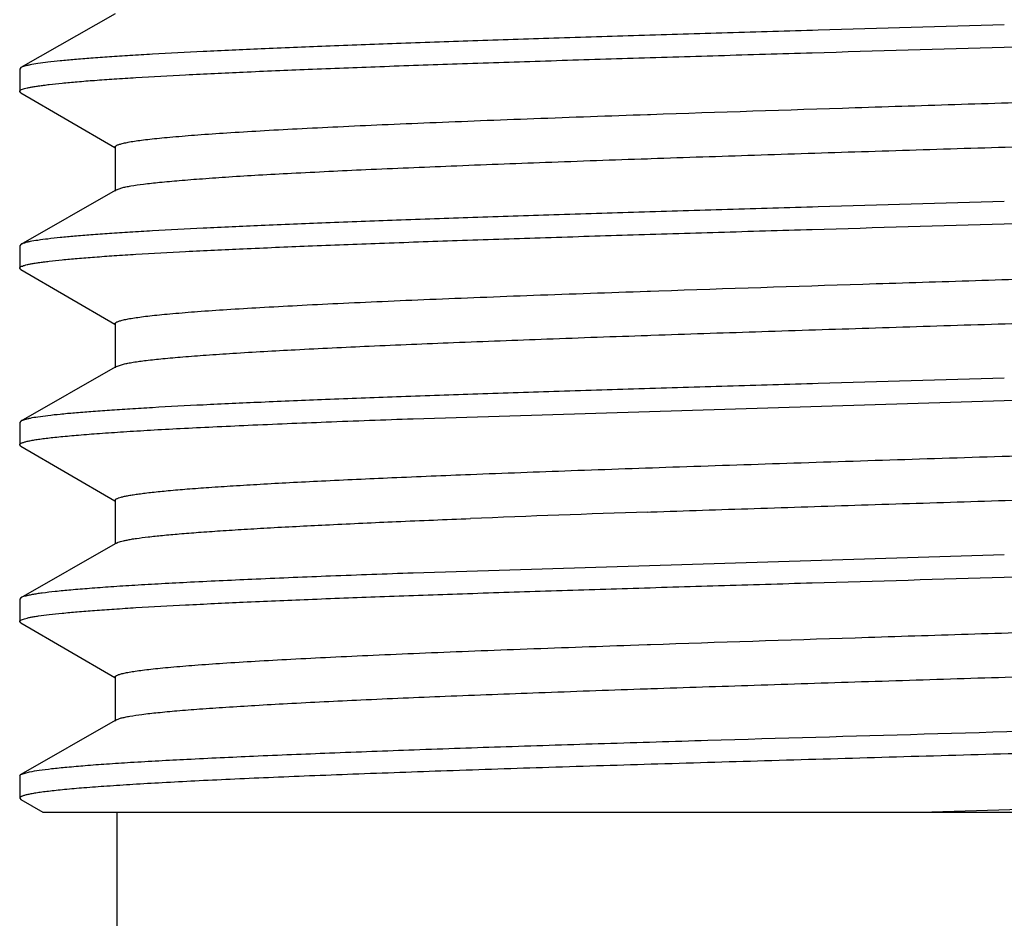
# Model space of a CAD drawing. Units: inches. Extents: x 0 to 11, y 0 to 8.5.
# Drawn here: x 5.2 to 5.3, y 6.4 to 6.5 of the extents above; entities that cross this region are included whole.
import ezdxf

# ---------------------------------------------------------------- set-up
doc = ezdxf.new("R2010")
doc.units = ezdxf.units.IN
doc.header["$LTSCALE"] = 0.605
doc.header["$MEASUREMENT"] = 0
doc.layers.get('0').update_dxf_attribs({"linetype": 'CONTINUOUS'})
doc.layers.add('ALL_FEATURES', color=7, linetype='CONTINUOUS')

msp = doc.modelspace()

# ---------------------------------------------------------------- linework, layer by layer
at = {"color": 7, "linetype": 'Continuous'}
for p, q in [((5.26596, 6.46043), (5.26772, 6.46049)), ((5.26772, 6.46049), (5.26806, 6.4605)), ((5.26697, 6.45578), (5.26776, 6.4558)), ((5.26776, 6.4558), (5.26812, 6.45582)), ((5.21143, 6.45251), (5.21193, 6.4527)), ((5.20129, 6.44671), (5.20222, 6.44699)), ((5.20116, 6.44656), (5.20129, 6.44671)), ((5.20116, 6.44419), (5.20129, 6.44405)), ((5.20361, 6.44269), (5.40055, 6.44269)), ((5.21147, 6.44269), (5.21147, 6.42019))]:
    msp.add_line(p, q, dxfattribs=at)
for points, knots in [([(5.21129, 6.47579), (5.21129, 6.4758), (5.2113, 6.47583), (5.21133, 6.47588), (5.21138, 6.47592), (5.21145, 6.47596), (5.21154, 6.47601), (5.2117, 6.47607), (5.21194, 6.47614), (5.2123, 6.47623), (5.21273, 6.47631), (5.21324, 6.4764), (5.21383, 6.47648), (5.2145, 6.47657), (5.21554, 6.47669), (5.21702, 6.47684), (5.21903, 6.47701), (5.22133, 6.47718), (5.22391, 6.47735), (5.22676, 6.47752), (5.22988, 6.47769), (5.23453, 6.47793), (5.24092, 6.47822), (5.24619, 6.47844), (5.24897, 6.47855)], [0, 0, 0, 0, 0.00117, 0.002554, 0.004287, 0.006439, 0.009047, 0.012131, 0.019767, 0.029402, 0.041058, 0.054738, 0.070437, 0.088145, 0.107852, 0.153214, 0.206404, 0.267232, 0.335492, 0.410973, 0.493429, 0.582594, 0.779916, 1, 1, 1, 1]), ([(5.21143, 6.47126), (5.21149, 6.4713), (5.21163, 6.47136), (5.21188, 6.47143), (5.21219, 6.47151), (5.21258, 6.47159), (5.21303, 6.47168), (5.21378, 6.47179), (5.21487, 6.47193), (5.21639, 6.47209), (5.21818, 6.47225), (5.22022, 6.47241), (5.22251, 6.47257), (5.22505, 6.47273), (5.22891, 6.47296), (5.23429, 6.47323), (5.24136, 6.47356), (5.24635, 6.47376), (5.24897, 6.47386)], [0, 0, 0, 0, 0.005166, 0.012055, 0.020715, 0.031169, 0.043424, 0.057477, 0.090949, 0.131515, 0.179087, 0.233527, 0.294664, 0.362324, 0.43632, 0.60245, 0.791189, 1, 1, 1, 1]), ([(5.26806, 6.4605), (5.27529, 6.46075), (5.28629, 6.46111), (5.30107, 6.46158), (5.31236, 6.46194), (5.32355, 6.46229), (5.33449, 6.46265), (5.345, 6.46301), (5.35495, 6.46336), (5.36418, 6.46372), (5.37256, 6.46407), (5.37896, 6.46438), (5.38356, 6.46462), (5.3866, 6.4648), (5.38935, 6.46498), (5.39179, 6.46516), (5.39392, 6.46534), (5.39573, 6.46551), (5.39704, 6.46567), (5.39792, 6.46579), (5.39845, 6.46588), (5.3989, 6.46597), (5.39927, 6.46606), (5.39955, 6.46615), (5.39971, 6.46621), (5.39977, 6.46625)], [0, 0, 0, 0, 0.16469, 0.250246, 0.3363, 0.42161, 0.504941, 0.585089, 0.660896, 0.731265, 0.795183, 0.851724, 0.876972, 0.900078, 0.920961, 0.939551, 0.955776, 0.969583, 0.980929, 0.985669, 0.989781, 0.993264, 0.996123, 0.998362, 1, 1, 1, 1]), ([(5.26812, 6.45582), (5.27177, 6.45594), (5.27922, 6.45619), (5.29053, 6.45656), (5.30208, 6.45692), (5.31368, 6.45729), (5.32515, 6.45766), (5.33633, 6.45802), (5.34703, 6.45839), (5.3571, 6.45875), (5.36639, 6.45912), (5.37357, 6.45943), (5.37881, 6.45969), (5.38234, 6.45987), (5.38557, 6.46005), (5.38849, 6.46024), (5.3911, 6.46042), (5.39338, 6.4606), (5.39507, 6.46076), (5.39625, 6.46089), (5.39701, 6.46098), (5.39768, 6.46107), (5.39826, 6.46116), (5.39876, 6.46125), (5.39916, 6.46134), (5.39945, 6.46142), (5.39962, 6.46149), (5.39973, 6.46153), (5.39981, 6.46158), (5.39986, 6.46163), (5.3999, 6.46167), (5.39991, 6.46171), (5.39991, 6.46172)], [0, 0, 0, 0, 0.083085, 0.169237, 0.257142, 0.345455, 0.432831, 0.517932, 0.599461, 0.676173, 0.746895, 0.810553, 0.839422, 0.866174, 0.890703, 0.912913, 0.932728, 0.950071, 0.964874, 0.971309, 0.977092, 0.982219, 0.986685, 0.990489, 0.99363, 0.996116, 0.997118, 0.997962, 0.998654, 0.999207, 0.99964, 1, 1, 1, 1]), ([(5.21129, 6.45704), (5.21129, 6.45705), (5.2113, 6.4571), (5.21135, 6.45715), (5.21143, 6.4572), (5.21153, 6.45725), (5.21167, 6.45731), (5.21183, 6.45736), (5.21202, 6.45741), (5.21234, 6.45748), (5.21281, 6.45758), (5.21346, 6.45768), (5.21423, 6.45779), (5.21511, 6.45789), (5.21611, 6.458), (5.21766, 6.45814), (5.21988, 6.45832), (5.22286, 6.45853), (5.22626, 6.45874), (5.23006, 6.45895), (5.23424, 6.45916), (5.23878, 6.45938), (5.24366, 6.45959), (5.24885, 6.4598), (5.25632, 6.46009), (5.26205, 6.46029), (5.26596, 6.46043)], [0, 0, 0, 0, 0.001003, 0.002264, 0.003929, 0.006058, 0.008681, 0.011813, 0.01546, 0.019628, 0.029533, 0.041538, 0.055642, 0.071834, 0.090093, 0.110398, 0.157051, 0.211585, 0.273718, 0.343143, 0.419523, 0.50246, 0.591549, 0.68634, 0.786347, 1, 1, 1, 1]), ([(5.21193, 6.4527), (5.21207, 6.45273), (5.21237, 6.4528), (5.2131, 6.45294), (5.21425, 6.45311), (5.21592, 6.45329), (5.21796, 6.45348), (5.22037, 6.45367), (5.22313, 6.45386), (5.22623, 6.45405), (5.23101, 6.45432), (5.23774, 6.45465), (5.24663, 6.45503), (5.2565, 6.45541), (5.26339, 6.45565), (5.26697, 6.45578)], [0, 0, 0, 0, 0.00753, 0.016777, 0.040428, 0.070923, 0.108144, 0.15195, 0.202179, 0.258614, 0.321024, 0.462741, 0.624981, 0.805059, 1, 1, 1, 1]), ([(5.20222, 6.44699), (5.20255, 6.44705), (5.20332, 6.44718), (5.20464, 6.44734), (5.20627, 6.4475), (5.20822, 6.44767), (5.21047, 6.44784), (5.21407, 6.44807), (5.21927, 6.44835), (5.2263, 6.44868), (5.23434, 6.44901), (5.24327, 6.44935), (5.25298, 6.44968), (5.26336, 6.45001), (5.27814, 6.45046), (5.29723, 6.45101), (5.32022, 6.45167), (5.33556, 6.45212), (5.34311, 6.45235)], [0, 0, 0, 0, 0.007152, 0.016569, 0.028227, 0.042092, 0.058128, 0.076286, 0.118729, 0.168899, 0.226165, 0.289811, 0.359039, 0.432977, 0.510699, 0.673545, 0.839417, 1, 1, 1, 1]), ([(5.34309, 6.44997), (5.33907, 6.44985), (5.33091, 6.44961), (5.31855, 6.44925), (5.30599, 6.44889), (5.29343, 6.44853), (5.28105, 6.44817), (5.26903, 6.44781), (5.25754, 6.44746), (5.24676, 6.4471), (5.23829, 6.44679), (5.23198, 6.44655), (5.22764, 6.44637), (5.22359, 6.44619), (5.21984, 6.44601), (5.2164, 6.44583), (5.21329, 6.44565), (5.21052, 6.44547), (5.2081, 6.44529), (5.2063, 6.44514), (5.20505, 6.44501), (5.20424, 6.44492), (5.20353, 6.44483), (5.20291, 6.44474), (5.20239, 6.44465), (5.20201, 6.44457), (5.20176, 6.44451), (5.2016, 6.44447), (5.20147, 6.44442), (5.20136, 6.44438), (5.20127, 6.44433), (5.20121, 6.44429), (5.20117, 6.44424), (5.20116, 6.44421), (5.20116, 6.44419)], [0, 0, 0, 0, 0.084812, 0.172244, 0.261016, 0.349828, 0.437381, 0.522393, 0.603618, 0.67987, 0.750031, 0.782504, 0.813075, 0.841638, 0.868086, 0.892319, 0.914255, 0.933814, 0.95092, 0.965518, 0.971862, 0.97756, 0.982608, 0.987002, 0.990744, 0.993832, 0.995132, 0.99627, 0.997249, 0.99807, 0.998739, 0.999266, 0.999671, 1, 1, 1, 1]), ([(5.29672, 6.44269), (5.30304, 6.44289), (5.31249, 6.44319), (5.32499, 6.44359), (5.33414, 6.44389), (5.34299, 6.44419), (5.35147, 6.44449), (5.35948, 6.44478), (5.36695, 6.44508), (5.3738, 6.44538), (5.37996, 6.44568), (5.38462, 6.44593), (5.38797, 6.44614), (5.39017, 6.44629), (5.39215, 6.44644), (5.39392, 6.44659), (5.39546, 6.44674), (5.39677, 6.44688), (5.39786, 6.44703), (5.39861, 6.44716), (5.3991, 6.44727), (5.39938, 6.44734), (5.3996, 6.44741), (5.39972, 6.44747), (5.39977, 6.4475)], [0, 0, 0, 0, 0.183758, 0.274624, 0.363564, 0.449705, 0.532173, 0.610123, 0.682774, 0.749389, 0.809299, 0.861897, 0.885289, 0.906658, 0.925956, 0.943137, 0.958157, 0.970979, 0.98158, 0.989944, 0.993287, 0.996071, 0.998303, 1, 1, 1, 1])]:
    msp.add_open_spline(points, degree=3, knots=knots, dxfattribs=at)
at = {"layer": 'ALL_FEATURES', "color": 7, "linetype": 'Continuous'}
for p, q in [((5.21129, 6.52743), (5.20129, 6.52171)), ((5.3056, 6.52388), (5.34316, 6.52498)), ((5.20129, 6.52171), (5.20116, 6.52156)), ((5.20116, 6.52156), (5.20116, 6.51919)), ((5.20129, 6.51905), (5.20116, 6.51919)), ((5.20129, 6.51905), (5.21125, 6.51323)), ((5.26774, 6.51674), (5.26807, 6.51675)), ((5.21129, 6.51329), (5.21129, 6.5086)), ((5.26774, 6.51205), (5.26813, 6.51207)), ((5.21129, 6.50868), (5.20129, 6.50296)), ((5.21143, 6.50876), (5.21129, 6.50868)), ((5.21143, 6.50876), (5.21201, 6.50897)), ((5.3056, 6.50513), (5.34317, 6.50623)), ((5.20129, 6.50296), (5.20116, 6.50281)), ((5.20116, 6.50281), (5.20116, 6.50044)), ((5.20129, 6.5003), (5.20116, 6.50044)), ((5.20129, 6.5003), (5.21125, 6.49448)), ((5.26773, 6.49799), (5.26807, 6.498)), ((5.26807, 6.498), (5.26894, 6.49803)), ((5.21129, 6.49454), (5.21129, 6.48985)), ((5.26776, 6.4933), (5.26812, 6.49332)), ((5.26812, 6.49332), (5.26894, 6.49334)), ((5.21129, 6.48993), (5.20129, 6.48421)), ((5.21143, 6.49001), (5.21129, 6.48993)), ((5.21143, 6.49001), (5.21218, 6.49026)), ((5.3056, 6.48638), (5.34317, 6.48748)), ((5.24289, 6.48446), (5.3056, 6.48638)), ((5.20129, 6.48421), (5.20116, 6.48406)), ((5.20116, 6.48406), (5.20116, 6.48169)), ((5.20129, 6.48155), (5.20116, 6.48169)), ((5.20129, 6.48155), (5.21125, 6.47573)), ((5.21129, 6.47579), (5.21129, 6.47126)), ((5.26775, 6.47455), (5.26811, 6.47457)), ((5.21129, 6.47118), (5.20129, 6.46546)), ((5.21143, 6.47126), (5.21129, 6.47118)), ((5.3056, 6.47), (5.24289, 6.46808)), ((5.3056, 6.46763), (5.34317, 6.46873)), ((5.20129, 6.46546), (5.20116, 6.46531)), ((5.20116, 6.46531), (5.20116, 6.46294)), ((5.20129, 6.4628), (5.20116, 6.46294)), ((5.20129, 6.4628), (5.21125, 6.45698)), ((5.21129, 6.45704), (5.21129, 6.45235)), ((5.21129, 6.45243), (5.20129, 6.44671)), ((5.21143, 6.45251), (5.21129, 6.45243)), ((5.20116, 6.44656), (5.20116, 6.44419)), ((5.20129, 6.44405), (5.20361, 6.44269))]:
    msp.add_line(p, q, dxfattribs=at)
msp.add_arc((5.38851, 2.93001), 3.5466, 91.95126, 92.25484, dxfattribs=at)
for points, knots in [([(5.3056, 6.52625), (5.29902, 6.52606), (5.28923, 6.52578), (5.27631, 6.5254), (5.26696, 6.52512), (5.25796, 6.52484), (5.24938, 6.52456), (5.24132, 6.52428), (5.23384, 6.52399), (5.227, 6.52371), (5.22087, 6.52343), (5.21624, 6.52319), (5.21292, 6.52299), (5.21075, 6.52285), (5.20879, 6.52271), (5.20705, 6.52257), (5.20553, 6.52243), (5.20423, 6.52229), (5.20317, 6.52215), (5.20242, 6.52203), (5.20195, 6.52193), (5.20168, 6.52186), (5.20146, 6.52179), (5.20134, 6.52174), (5.20129, 6.52171)], [0, 0, 0, 0, 0.188996, 0.281367, 0.371182, 0.457658, 0.540013, 0.617493, 0.689405, 0.755099, 0.813988, 0.865541, 0.888421, 0.909298, 0.928127, 0.94487, 0.959489, 0.971952, 0.982237, 0.990334, 0.993561, 0.996242, 0.998383, 1, 1, 1, 1]), ([(5.20116, 6.51919), (5.20116, 6.5192), (5.20117, 6.51923), (5.20119, 6.51927), (5.20124, 6.51931), (5.20132, 6.51936), (5.20146, 6.51942), (5.20168, 6.51949), (5.20197, 6.51956), (5.20231, 6.51964), (5.20272, 6.51971), (5.20319, 6.51978), (5.20372, 6.51985), (5.20455, 6.51996), (5.20574, 6.52008), (5.20734, 6.52023), (5.20919, 6.52037), (5.21126, 6.52052), (5.21448, 6.52072), (5.21904, 6.52097), (5.22513, 6.52126), (5.23199, 6.52155), (5.23956, 6.52184), (5.24776, 6.52213), (5.25653, 6.52242), (5.26576, 6.52271), (5.27538, 6.523), (5.2887, 6.5234), (5.29881, 6.52369), (5.3056, 6.52388)], [0, 0, 0, 0, 0.000358, 0.000774, 0.001286, 0.001917, 0.003572, 0.005785, 0.008574, 0.011944, 0.015897, 0.020433, 0.025552, 0.031252, 0.044386, 0.059813, 0.077493, 0.097386, 0.119449, 0.169869, 0.228264, 0.294083, 0.366689, 0.445388, 0.529426, 0.617987, 0.710216, 0.80525, 1, 1, 1, 1]), ([(5.26807, 6.51675), (5.27531, 6.517), (5.2863, 6.51736), (5.30108, 6.51783), (5.31237, 6.51819), (5.32356, 6.51854), (5.3345, 6.5189), (5.34501, 6.51926), (5.35495, 6.51961), (5.36418, 6.51997), (5.37256, 6.52032), (5.37896, 6.52063), (5.38357, 6.52087), (5.3866, 6.52105), (5.38935, 6.52123), (5.39179, 6.52141), (5.39392, 6.52159), (5.39573, 6.52176), (5.39704, 6.52192), (5.39792, 6.52204), (5.39845, 6.52213), (5.3989, 6.52222), (5.39927, 6.52231), (5.39955, 6.5224), (5.39971, 6.52246), (5.39977, 6.5225)], [0, 0, 0, 0, 0.164702, 0.25026, 0.336316, 0.421627, 0.504957, 0.585103, 0.660909, 0.731275, 0.79519, 0.85173, 0.876975, 0.90008, 0.920964, 0.939552, 0.955775, 0.969583, 0.980929, 0.985667, 0.989778, 0.993262, 0.996121, 0.998362, 1, 1, 1, 1]), ([(5.26813, 6.51207), (5.27178, 6.51219), (5.27923, 6.51244), (5.29054, 6.51281), (5.30208, 6.51317), (5.31368, 6.51354), (5.32516, 6.51391), (5.33633, 6.51427), (5.34704, 6.51464), (5.35711, 6.515), (5.36639, 6.51537), (5.37357, 6.51568), (5.37882, 6.51594), (5.38234, 6.51612), (5.38557, 6.5163), (5.38849, 6.51649), (5.3911, 6.51667), (5.39338, 6.51685), (5.39507, 6.51701), (5.39625, 6.51714), (5.39701, 6.51723), (5.39768, 6.51732), (5.39826, 6.51741), (5.39876, 6.5175), (5.39916, 6.51759), (5.39945, 6.51767), (5.39962, 6.51774), (5.39973, 6.51778), (5.39981, 6.51783), (5.39987, 6.51788), (5.3999, 6.51792), (5.39991, 6.51796), (5.39991, 6.51797)], [0, 0, 0, 0, 0.083089, 0.169244, 0.25715, 0.345465, 0.43284, 0.517942, 0.599469, 0.67618, 0.746902, 0.810557, 0.839428, 0.866179, 0.890704, 0.912917, 0.932732, 0.950071, 0.964876, 0.971311, 0.977095, 0.98222, 0.986684, 0.990487, 0.99363, 0.996118, 0.997119, 0.997964, 0.998656, 0.999207, 0.99964, 1, 1, 1, 1]), ([(5.21129, 6.51329), (5.21129, 6.5133), (5.2113, 6.51335), (5.21135, 6.5134), (5.21143, 6.51345), (5.21154, 6.51351), (5.21168, 6.51356), (5.21185, 6.51361), (5.21205, 6.51367), (5.21238, 6.51374), (5.21286, 6.51384), (5.21354, 6.51394), (5.21433, 6.51405), (5.21525, 6.51416), (5.21628, 6.51426), (5.21789, 6.51441), (5.22019, 6.5146), (5.22327, 6.51481), (5.22679, 6.51502), (5.23072, 6.51524), (5.23504, 6.51545), (5.23973, 6.51567), (5.24477, 6.51588), (5.25012, 6.5161), (5.25782, 6.51639), (5.26372, 6.5166), (5.26774, 6.51674)], [0, 0, 0, 0, 0.000991, 0.002246, 0.003909, 0.006039, 0.008665, 0.011802, 0.015458, 0.019637, 0.029575, 0.041627, 0.055784, 0.07203, 0.090348, 0.110717, 0.157522, 0.212203, 0.274476, 0.344035, 0.420504, 0.50349, 0.592568, 0.687261, 0.787085, 1, 1, 1, 1]), ([(5.21201, 6.50897), (5.21215, 6.509), (5.21246, 6.50907), (5.21322, 6.50921), (5.21441, 6.50938), (5.21612, 6.50956), (5.21821, 6.50975), (5.22066, 6.50994), (5.22347, 6.51014), (5.22662, 6.51033), (5.23146, 6.51059), (5.23826, 6.51092), (5.24724, 6.5113), (5.25719, 6.51168), (5.26414, 6.51193), (5.26774, 6.51205)], [0, 0, 0, 0, 0.007794, 0.017295, 0.041425, 0.072323, 0.109881, 0.153969, 0.204396, 0.260955, 0.323428, 0.465016, 0.626822, 0.806144, 1, 1, 1, 1]), ([(5.3056, 6.5075), (5.29902, 6.50731), (5.28923, 6.50703), (5.27631, 6.50665), (5.26696, 6.50637), (5.25796, 6.50609), (5.24938, 6.50581), (5.24132, 6.50553), (5.23384, 6.50524), (5.227, 6.50496), (5.22087, 6.50468), (5.21624, 6.50444), (5.21292, 6.50424), (5.21075, 6.5041), (5.20879, 6.50396), (5.20705, 6.50382), (5.20553, 6.50368), (5.20423, 6.50354), (5.20317, 6.5034), (5.20242, 6.50328), (5.20195, 6.50318), (5.20168, 6.50311), (5.20146, 6.50304), (5.20134, 6.50299), (5.20129, 6.50296)], [0, 0, 0, 0, 0.188997, 0.28137, 0.371187, 0.457662, 0.540015, 0.617493, 0.689405, 0.755099, 0.813989, 0.865541, 0.888422, 0.909298, 0.928127, 0.94487, 0.959489, 0.971952, 0.982237, 0.990334, 0.993561, 0.996242, 0.998383, 1, 1, 1, 1]), ([(5.20116, 6.50044), (5.20116, 6.50045), (5.20117, 6.50048), (5.20119, 6.50052), (5.20124, 6.50056), (5.20132, 6.50061), (5.20146, 6.50067), (5.20168, 6.50074), (5.20197, 6.50081), (5.20231, 6.50089), (5.20272, 6.50096), (5.20319, 6.50103), (5.20372, 6.5011), (5.20455, 6.50121), (5.20574, 6.50133), (5.20734, 6.50148), (5.20919, 6.50162), (5.21126, 6.50177), (5.21448, 6.50197), (5.21904, 6.50222), (5.22512, 6.50251), (5.23199, 6.5028), (5.23955, 6.50309), (5.24776, 6.50338), (5.25652, 6.50367), (5.26576, 6.50396), (5.27538, 6.50425), (5.2887, 6.50465), (5.29881, 6.50494), (5.3056, 6.50513)], [0, 0, 0, 0, 0.000358, 0.000773, 0.001286, 0.001916, 0.003571, 0.005783, 0.008571, 0.01194, 0.015892, 0.020428, 0.025546, 0.031246, 0.044379, 0.059805, 0.077484, 0.097376, 0.119439, 0.169857, 0.228252, 0.294069, 0.366675, 0.445373, 0.529412, 0.617976, 0.710209, 0.805246, 1, 1, 1, 1]), ([(5.26894, 6.49803), (5.27616, 6.49828), (5.28712, 6.49864), (5.30184, 6.4991), (5.31307, 6.49946), (5.3242, 6.49981), (5.33505, 6.50017), (5.34549, 6.50052), (5.35535, 6.50088), (5.3645, 6.50123), (5.37281, 6.50158), (5.37915, 6.50189), (5.38372, 6.50213), (5.38673, 6.50231), (5.38945, 6.50249), (5.39186, 6.50266), (5.39397, 6.50284), (5.39577, 6.50302), (5.39706, 6.50317), (5.39793, 6.5033), (5.39846, 6.50338), (5.39891, 6.50347), (5.39927, 6.50356), (5.39956, 6.50365), (5.39971, 6.50371), (5.39977, 6.50375)], [0, 0, 0, 0, 0.165386, 0.251139, 0.337305, 0.422651, 0.505955, 0.586028, 0.661721, 0.731954, 0.795725, 0.852119, 0.877297, 0.90034, 0.921162, 0.939697, 0.955878, 0.969646, 0.980961, 0.985689, 0.989793, 0.993272, 0.996125, 0.998363, 1, 1, 1, 1]), ([(5.26894, 6.49334), (5.27259, 6.49347), (5.28002, 6.49372), (5.2913, 6.49408), (5.3028, 6.49445), (5.31434, 6.49481), (5.32575, 6.49518), (5.33685, 6.49554), (5.34748, 6.4959), (5.35748, 6.49627), (5.36669, 6.49663), (5.37381, 6.49694), (5.37901, 6.4972), (5.3825, 6.49738), (5.3857, 6.49756), (5.3886, 6.49774), (5.39118, 6.49792), (5.39344, 6.49811), (5.39512, 6.49826), (5.39629, 6.49839), (5.39704, 6.49848), (5.3977, 6.49857), (5.39828, 6.49866), (5.39877, 6.49876), (5.39917, 6.49885), (5.39945, 6.49892), (5.39963, 6.49899), (5.39973, 6.49903), (5.39981, 6.49908), (5.39987, 6.49913), (5.3999, 6.49917), (5.39991, 6.49921), (5.39991, 6.49922)], [0, 0, 0, 0, 0.083476, 0.169917, 0.258016, 0.346439, 0.433851, 0.518926, 0.600382, 0.676983, 0.747574, 0.811089, 0.839887, 0.866567, 0.891029, 0.913176, 0.932931, 0.950222, 0.96498, 0.971394, 0.977158, 0.982269, 0.986721, 0.990514, 0.993646, 0.996124, 0.997123, 0.997964, 0.998655, 0.999206, 0.99964, 1, 1, 1, 1]), ([(5.21129, 6.49454), (5.21129, 6.49455), (5.2113, 6.4946), (5.21135, 6.49465), (5.21143, 6.4947), (5.21154, 6.49476), (5.21168, 6.49481), (5.21185, 6.49486), (5.21205, 6.49492), (5.21238, 6.49499), (5.21286, 6.49509), (5.21354, 6.49519), (5.21433, 6.4953), (5.21525, 6.49541), (5.21628, 6.49551), (5.21789, 6.49566), (5.22018, 6.49585), (5.22327, 6.49606), (5.22679, 6.49627), (5.23071, 6.49649), (5.23504, 6.4967), (5.23973, 6.49692), (5.24476, 6.49713), (5.25011, 6.49735), (5.2578, 6.49764), (5.26371, 6.49785), (5.26773, 6.49799)], [0, 0, 0, 0, 0.00099, 0.002244, 0.003903, 0.006032, 0.008658, 0.011797, 0.015456, 0.019638, 0.029579, 0.041626, 0.055776, 0.072022, 0.090344, 0.110717, 0.157514, 0.212194, 0.274473, 0.344022, 0.420495, 0.503483, 0.592555, 0.687255, 0.787076, 1, 1, 1, 1]), ([(5.21218, 6.49026), (5.21233, 6.49029), (5.21267, 6.49036), (5.21347, 6.4905), (5.2147, 6.49066), (5.21646, 6.49085), (5.21858, 6.49103), (5.22105, 6.49122), (5.22503, 6.49149), (5.23079, 6.49181), (5.2386, 6.49219), (5.2475, 6.49256), (5.25734, 6.49294), (5.2642, 6.49318), (5.26776, 6.4933)], [0, 0, 0, 0, 0.008426, 0.018518, 0.043692, 0.075473, 0.113739, 0.158341, 0.209119, 0.328329, 0.469467, 0.630237, 0.808041, 1, 1, 1, 1]), ([(5.3056, 6.48875), (5.29902, 6.48856), (5.28923, 6.48828), (5.27631, 6.4879), (5.26696, 6.48762), (5.25796, 6.48734), (5.24938, 6.48706), (5.24132, 6.48678), (5.23383, 6.48649), (5.227, 6.48621), (5.22087, 6.48593), (5.21624, 6.48569), (5.21292, 6.48549), (5.21075, 6.48535), (5.20879, 6.48521), (5.20705, 6.48507), (5.20553, 6.48493), (5.20423, 6.48479), (5.20317, 6.48465), (5.20242, 6.48453), (5.20195, 6.48443), (5.20168, 6.48436), (5.20146, 6.48429), (5.20134, 6.48424), (5.20129, 6.48421)], [0, 0, 0, 0, 0.188998, 0.281373, 0.371191, 0.457667, 0.54002, 0.617498, 0.689408, 0.755101, 0.81399, 0.865542, 0.888422, 0.909299, 0.928128, 0.94487, 0.95949, 0.971952, 0.982237, 0.990334, 0.993561, 0.996242, 0.998383, 1, 1, 1, 1]), ([(5.24897, 6.47855), (5.25253, 6.47869), (5.25992, 6.47897), (5.27136, 6.47937), (5.28342, 6.47977), (5.29588, 6.48017), (5.30852, 6.48057), (5.32111, 6.48096), (5.33341, 6.48136), (5.34521, 6.48176), (5.35629, 6.48216), (5.36498, 6.4825), (5.37142, 6.48278), (5.37581, 6.48298), (5.37989, 6.48318), (5.38362, 6.48338), (5.387, 6.48358), (5.39001, 6.48378), (5.39263, 6.48398), (5.39486, 6.48417), (5.39647, 6.48435), (5.39754, 6.48449), (5.39819, 6.48459), (5.39874, 6.48469), (5.39918, 6.48478), (5.39952, 6.48488), (5.3997, 6.48496), (5.39977, 6.485)], [0, 0, 0, 0, 0.070693, 0.14696, 0.227349, 0.310437, 0.394703, 0.478614, 0.560645, 0.639302, 0.713157, 0.780868, 0.812028, 0.841202, 0.868258, 0.893068, 0.915525, 0.935528, 0.952983, 0.96782, 0.979971, 0.985024, 0.989389, 0.993066, 0.996056, 0.998361, 1, 1, 1, 1]), ([(5.20116, 6.48169), (5.20116, 6.48171), (5.20117, 6.48174), (5.20121, 6.48178), (5.20126, 6.48183), (5.20134, 6.48187), (5.20144, 6.48191), (5.20162, 6.48197), (5.20189, 6.48205), (5.20228, 6.48213), (5.20276, 6.48222), (5.20333, 6.4823), (5.20398, 6.48239), (5.20472, 6.48247), (5.20587, 6.48259), (5.20751, 6.48274), (5.20974, 6.48291), (5.21228, 6.48308), (5.21513, 6.48326), (5.21829, 6.48343), (5.22175, 6.4836), (5.2269, 6.48384), (5.23398, 6.48413), (5.23982, 6.48435), (5.24289, 6.48446)], [0, 0, 0, 0, 0.001062, 0.002355, 0.004017, 0.006115, 0.00868, 0.011729, 0.019313, 0.028908, 0.040528, 0.054177, 0.069856, 0.087555, 0.107259, 0.152622, 0.205814, 0.266673, 0.334981, 0.410512, 0.493027, 0.582254, 0.779703, 1, 1, 1, 1]), ([(5.26811, 6.47457), (5.27177, 6.47469), (5.27921, 6.47494), (5.29053, 6.47531), (5.30207, 6.47567), (5.31367, 6.47604), (5.32515, 6.47641), (5.33632, 6.47677), (5.34703, 6.47714), (5.3571, 6.4775), (5.36639, 6.47787), (5.37357, 6.47818), (5.37881, 6.47844), (5.38234, 6.47862), (5.38557, 6.4788), (5.38849, 6.47899), (5.3911, 6.47917), (5.39338, 6.47935), (5.39507, 6.47951), (5.39625, 6.47964), (5.39701, 6.47973), (5.39768, 6.47982), (5.39826, 6.47991), (5.39876, 6.48), (5.39916, 6.48009), (5.39945, 6.48017), (5.39962, 6.48024), (5.39973, 6.48028), (5.39981, 6.48033), (5.39986, 6.48038), (5.3999, 6.48042), (5.39991, 6.48046), (5.39991, 6.48047)], [0, 0, 0, 0, 0.083079, 0.169226, 0.257132, 0.345446, 0.43282, 0.517923, 0.599453, 0.676165, 0.746891, 0.810548, 0.839421, 0.866171, 0.890699, 0.912914, 0.932728, 0.950069, 0.964876, 0.971312, 0.977094, 0.982219, 0.986684, 0.990488, 0.993632, 0.99612, 0.997121, 0.997965, 0.998656, 0.999207, 0.99964, 1, 1, 1, 1]), ([(5.24289, 6.46808), (5.23997, 6.46797), (5.23442, 6.46777), (5.22655, 6.46744), (5.22057, 6.46717), (5.21628, 6.46694), (5.21346, 6.46678), (5.21092, 6.46662), (5.20866, 6.46645), (5.20669, 6.46629), (5.20502, 6.46613), (5.20382, 6.46599), (5.20301, 6.46588), (5.20251, 6.4658), (5.2021, 6.46571), (5.20176, 6.46563), (5.2015, 6.46556), (5.20135, 6.46549), (5.20129, 6.46546)], [0, 0, 0, 0, 0.209994, 0.399597, 0.566308, 0.640474, 0.708222, 0.769357, 0.823688, 0.871049, 0.911319, 0.94439, 0.958197, 0.970178, 0.980335, 0.988675, 0.995214, 1, 1, 1, 1]), ([(5.20116, 6.46294), (5.20116, 6.46295), (5.20117, 6.46298), (5.20119, 6.46302), (5.20124, 6.46306), (5.20132, 6.46311), (5.20146, 6.46317), (5.20168, 6.46324), (5.20197, 6.46331), (5.20231, 6.46339), (5.20272, 6.46346), (5.20339, 6.46356), (5.20437, 6.46369), (5.20574, 6.46383), (5.20735, 6.46398), (5.20919, 6.46412), (5.21126, 6.46427), (5.21448, 6.46447), (5.21904, 6.46472), (5.22513, 6.46501), (5.23199, 6.4653), (5.23956, 6.46559), (5.24776, 6.46588), (5.25653, 6.46617), (5.26576, 6.46646), (5.27538, 6.46675), (5.2887, 6.46715), (5.29881, 6.46744), (5.3056, 6.46763)], [0, 0, 0, 0, 0.000358, 0.000774, 0.001287, 0.001918, 0.003574, 0.005789, 0.008578, 0.011949, 0.015902, 0.020439, 0.031258, 0.044394, 0.059822, 0.077502, 0.097395, 0.119459, 0.169876, 0.228271, 0.294086, 0.36669, 0.445386, 0.529426, 0.617989, 0.71022, 0.805256, 1, 1, 1, 1])]:
    msp.add_open_spline(points, degree=3, knots=knots, dxfattribs=at)

doc.saveas('drawing.dxf')
